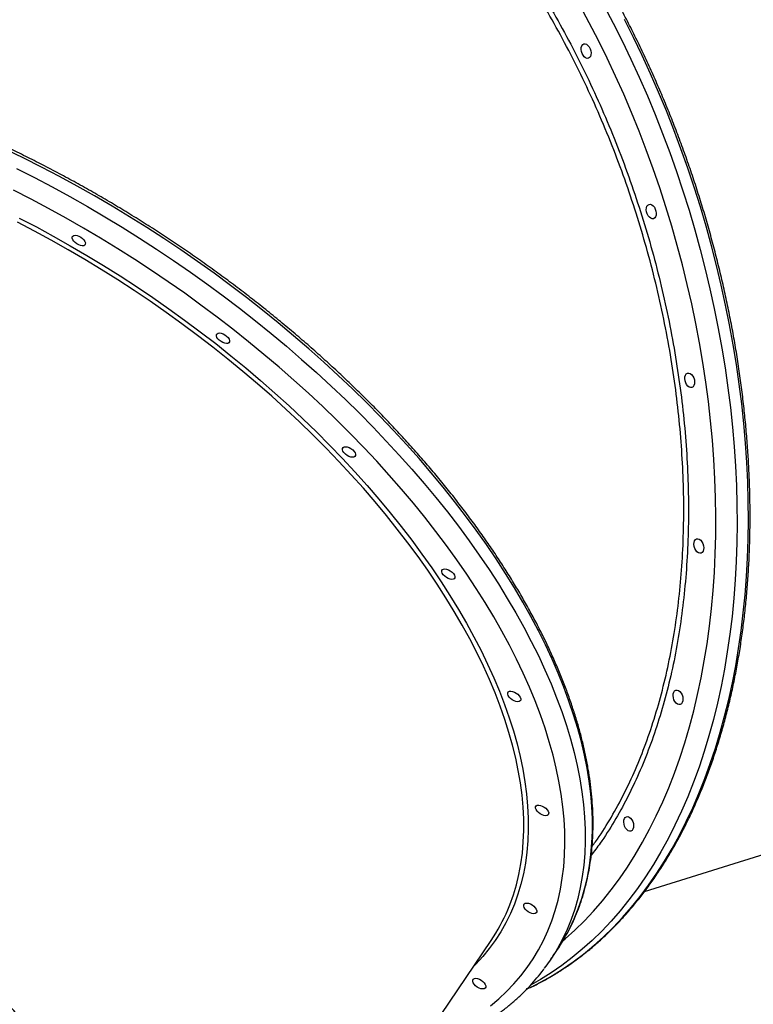
# Model space of a CAD drawing. Units: millimetres. Extents: x 3274 to 17746, y 13893 to 24979.
# Drawn here: x 11677 to 12117, y 21042 to 21633 of the extents above; entities that cross this region are included whole.
import ezdxf

# ---------------------------------------------------------------- set-up
doc = ezdxf.new("R2010")
doc.units = ezdxf.units.MM
doc.header["$LTSCALE"] = 100

msp = doc.modelspace()

# ---------------------------------------------------------------- linework, layer by layer
at = {"color": 7, "linetype": 'Continuous', "lineweight": 25}
for p, q in [((12052.13, 21109.94), (12302.49, 21188.67)), ((11787.17, 20825.31), (11960.27, 21080.7)), ((11995.33, 21068.27), (11999.64, 21074.62))]:
    msp.add_line(p, q, dxfattribs=at)
at = {"color": 8, "linetype": 'Continuous', "lineweight": 25, "flags": 128}
for points in [[(12027.85, 21641.5), (12033.41, 21630.97), (12038.79, 21620.28), (12044, 21609.45), (12049.03, 21598.48), (12053.88, 21587.38), (12058.53, 21576.17), (12063, 21564.85), (12067.27, 21553.43), (12071.35, 21541.93), (12075.22, 21530.34), (12078.89, 21518.68), (12082.34, 21506.96), (12085.59, 21495.2), (12088.62, 21483.39), (12091.44, 21471.55), (12094.04, 21459.69), (12096.41, 21447.82), (12098.57, 21435.94), (12100.49, 21424.08), (12102.2, 21412.23), (12103.67, 21400.41), (12104.92, 21388.63), (12105.93, 21376.9), (12106.72, 21365.23), (12107.27, 21353.62), (12107.59, 21342.09), (12107.68, 21330.65), (12107.54, 21319.3), (12107.17, 21308.06), (12106.56, 21296.93), (12105.72, 21285.92), (12104.65, 21275.05), (12103.35, 21264.33), (12101.83, 21253.75), (12100.07, 21243.33), (12098.09, 21233.08), (12095.89, 21223.01), (12093.46, 21213.12), (12090.81, 21203.43), (12087.95, 21193.94), (12084.86, 21184.66), (12081.57, 21175.59), (12078.06, 21166.75), (12074.35, 21158.15), (12070.43, 21149.78), (12066.31, 21141.66), (12061.99, 21133.79), (12057.48, 21126.18), (12052.78, 21118.83), (12047.89, 21111.76), (12042.82, 21104.97), (12037.57, 21098.46), (12032.15, 21092.24), (12026.55, 21086.31), (12020.8, 21080.68), (12014.88, 21075.35), (12008.8, 21070.34), (12002.58, 21065.63), (11996.21, 21061.24), (11989.7, 21057.17), (11984.28, 21054.09)], [(12003.28, 21080.36), (12004.64, 21081.52), (12010.47, 21086.81), (12016.14, 21092.4), (12021.65, 21098.28), (12026.99, 21104.46), (12032.15, 21110.93), (12037.14, 21117.68), (12041.94, 21124.7), (12046.56, 21132), (12050.98, 21139.56), (12055.21, 21147.37), (12059.25, 21155.44), (12063.08, 21163.75), (12066.71, 21172.3), (12070.13, 21181.08), (12073.34, 21190.08), (12076.33, 21199.3), (12079.11, 21208.72), (12081.67, 21218.35), (12084.02, 21228.16), (12086.14, 21238.16), (12088.03, 21248.33), (12089.7, 21258.66), (12091.14, 21269.15), (12092.36, 21279.8), (12093.34, 21290.58), (12094.1, 21301.49), (12094.62, 21312.52), (12094.92, 21323.66), (12094.98, 21334.9), (12094.81, 21346.24), (12094.41, 21357.66), (12093.77, 21369.15), (12092.91, 21380.71), (12091.82, 21392.31), (12090.49, 21403.97), (12088.94, 21415.65), (12087.17, 21427.36), (12085.17, 21439.09), (12082.94, 21450.82), (12080.5, 21462.54), (12077.83, 21474.25), (12074.95, 21485.93), (12071.85, 21497.58), (12068.54, 21509.18), (12065.03, 21520.73), (12061.3, 21532.21), (12057.38, 21543.62), (12053.25, 21554.94), (12048.93, 21566.17), (12044.41, 21577.3), (12039.7, 21588.31), (12034.82, 21599.2), (12029.75, 21609.96), (12024.5, 21620.58), (12019.08, 21631.05), (12013.49, 21641.36)], [(11983.81, 21052.5), (11989.83, 21055.56), (11996.47, 21059.3), (12002.98, 21063.37), (12009.35, 21067.76), (12015.57, 21072.46), (12021.64, 21077.48), (12027.56, 21082.81), (12033.32, 21088.44), (12038.91, 21094.36), (12044.34, 21100.58), (12049.59, 21107.1), (12054.66, 21113.89), (12059.55, 21120.96), (12064.25, 21128.3), (12068.76, 21135.91), (12073.08, 21143.78), (12077.2, 21151.91), (12081.11, 21160.27), (12084.83, 21168.88), (12088.33, 21177.72), (12091.63, 21186.79), (12094.71, 21196.07), (12097.58, 21205.56), (12100.22, 21215.25), (12102.65, 21225.14), (12104.86, 21235.21), (12106.84, 21245.46), (12108.59, 21255.88), (12110.12, 21266.45), (12111.42, 21277.18), (12112.49, 21288.05), (12113.32, 21299.06), (12113.93, 21310.18), (12114.31, 21321.43), (12114.45, 21332.77), (12114.36, 21344.22), (12114.04, 21355.75), (12113.48, 21367.36), (12112.7, 21379.03), (12111.68, 21390.76), (12110.44, 21402.54), (12108.96, 21414.36), (12107.26, 21426.21), (12105.33, 21438.07), (12103.18, 21449.94), (12100.8, 21461.82), (12098.2, 21473.68), (12095.39, 21485.52), (12092.35, 21497.32), (12089.11, 21509.09), (12085.65, 21520.81), (12081.98, 21532.47), (12078.11, 21544.05), (12074.04, 21555.56), (12069.77, 21566.98), (12065.3, 21578.3), (12060.64, 21589.51), (12055.8, 21600.61), (12050.77, 21611.58), (12045.56, 21622.41), (12040.17, 21633.1)], [(12007.66, 21088.43), (12010.05, 21093.58), (12012.48, 21099.59), (12014.61, 21105.78), (12016.43, 21112.15), (12017.95, 21118.67), (12019.16, 21125.36), (12020.06, 21132.21), (12020.65, 21139.2), (12020.94, 21146.34), (12020.91, 21153.62), (12020.58, 21161.03), (12019.94, 21168.56), (12018.98, 21176.22), (12017.73, 21183.98), (12016.16, 21191.86), (12014.29, 21199.83), (12012.11, 21207.9), (12009.64, 21216.06), (12006.86, 21224.29), (12003.79, 21232.6), (12000.42, 21240.97), (11996.76, 21249.41), (11992.81, 21257.9), (11988.57, 21266.43), (11984.06, 21275), (11979.26, 21283.6), (11974.19, 21292.22), (11968.85, 21300.87), (11963.24, 21309.52), (11957.37, 21318.17), (11951.24, 21326.82), (11944.87, 21335.46), (11938.24, 21344.08), (11931.38, 21352.67), (11924.28, 21361.23), (11916.95, 21369.75), (11909.4, 21378.22), (11901.64, 21386.64), (11893.66, 21394.99), (11885.48, 21403.28), (11877.1, 21411.49), (11868.54, 21419.62), (11859.79, 21427.66), (11850.86, 21435.6), (11841.77, 21443.45), (11832.52, 21451.18), (11823.11, 21458.8), (11813.56, 21466.29), (11803.87, 21473.66), (11794.06, 21480.9), (11784.12, 21487.99), (11774.07, 21494.94), (11763.91, 21501.74), (11753.66, 21508.38), (11743.33, 21514.86), (11732.91, 21521.17), (11722.43, 21527.3), (11711.88, 21533.26), (11701.28, 21539.04), (11690.64, 21544.62), (11679.96, 21550.02), (11669.25, 21555.21)], [(11675.65, 21543.66), (11686.33, 21538.27), (11696.97, 21532.68), (11707.57, 21526.91), (11718.12, 21520.95), (11728.6, 21514.81), (11739.02, 21508.5), (11749.36, 21502.03), (11759.61, 21495.39), (11769.76, 21488.59), (11779.81, 21481.64), (11789.75, 21474.54), (11799.57, 21467.31), (11809.25, 21459.94), (11818.8, 21452.44), (11828.21, 21444.82), (11837.46, 21437.09), (11846.56, 21429.25), (11855.48, 21421.31), (11864.23, 21413.27), (11872.8, 21405.14), (11881.17, 21396.93), (11889.35, 21388.64), (11897.33, 21380.28), (11905.1, 21371.87), (11912.65, 21363.4), (11919.97, 21354.88), (11927.07, 21346.32), (11933.94, 21337.73), (11940.56, 21329.11), (11946.94, 21320.47), (11953.06, 21311.82), (11958.93, 21303.16), (11964.54, 21294.51), (11969.88, 21285.87), (11974.95, 21277.25), (11979.75, 21268.64), (11984.27, 21260.07), (11988.5, 21251.54), (11992.45, 21243.06), (11996.11, 21234.62), (11999.48, 21226.25), (12002.56, 21217.94), (12005.33, 21209.7), (12007.81, 21201.55), (12009.98, 21193.48), (12011.85, 21185.51), (12013.42, 21177.63), (12014.68, 21169.86), (12015.63, 21162.21), (12016.27, 21154.67), (12016.61, 21147.27), (12016.63, 21139.99), (12016.35, 21132.85), (12015.75, 21125.85), (12014.85, 21119.01), (12013.64, 21112.32), (12012.12, 21105.79), (12010.3, 21099.43), (12008.18, 21093.24), (12005.75, 21087.22), (12003.02, 21081.39), (11999.99, 21075.75), (11998.16, 21072.66)], [(11959.85, 21041.39), (11964.79, 21045.57), (11969.46, 21049.97), (11973.86, 21054.57), (11977.97, 21059.39), (11981.79, 21064.41), (11985.32, 21069.63), (11988.57, 21075.04), (11991.51, 21080.64), (11994.16, 21086.43), (11996.51, 21092.4), (11998.56, 21098.55), (12000.31, 21104.86), (12001.75, 21111.34), (12002.88, 21117.98), (12003.71, 21124.77), (12004.23, 21131.72), (12004.44, 21138.8), (12004.35, 21146.02), (12003.94, 21153.37), (12003.23, 21160.84), (12002.21, 21168.43), (12000.88, 21176.14), (11999.25, 21183.94), (11997.32, 21191.85), (11995.08, 21199.84), (11992.54, 21207.93), (11989.7, 21216.08), (11986.57, 21224.31), (11983.14, 21232.61), (11979.43, 21240.96), (11975.43, 21249.36), (11971.14, 21257.8), (11966.57, 21266.28), (11961.73, 21274.79), (11956.61, 21283.31), (11951.23, 21291.86), (11945.58, 21300.4), (11939.68, 21308.95), (11933.52, 21317.49), (11927.11, 21326.02), (11920.46, 21334.52), (11913.58, 21342.99), (11906.46, 21351.43), (11899.11, 21359.83), (11891.55, 21368.17), (11883.78, 21376.45), (11875.79, 21384.67), (11867.61, 21392.82), (11859.24, 21400.89), (11850.68, 21408.88), (11841.94, 21416.77), (11833.03, 21424.56), (11823.96, 21432.25), (11814.73, 21439.82), (11805.36, 21447.28), (11795.84, 21454.61), (11786.2, 21461.81), (11776.43, 21468.88), (11766.54, 21475.8), (11756.55, 21482.57), (11746.45, 21489.19), (11736.27, 21495.64), (11726.01, 21501.93), (11715.67, 21508.05), (11705.27, 21514), (11694.82, 21519.76), (11684.32, 21525.34), (11673.78, 21530.72)], [(11677.25, 21514.03), (11687.46, 21508.69), (11697.64, 21503.16), (11707.76, 21497.45), (11717.82, 21491.56), (11727.81, 21485.5), (11737.72, 21479.27), (11747.54, 21472.88), (11757.26, 21466.33), (11766.88, 21459.63), (11776.39, 21452.79), (11785.77, 21445.81), (11795.02, 21438.69), (11804.13, 21431.45), (11813.09, 21424.1), (11821.89, 21416.63), (11830.53, 21409.05), (11839, 21401.38), (11847.29, 21393.61), (11855.39, 21385.76), (11863.3, 21377.83), (11871, 21369.83), (11878.5, 21361.77), (11885.78, 21353.65), (11892.83, 21345.48), (11899.66, 21337.27), (11906.26, 21329.03), (11912.61, 21320.76), (11918.72, 21312.47), (11924.58, 21304.17), (11930.18, 21295.87), (11935.52, 21287.57), (11940.59, 21279.28), (11945.38, 21271.01), (11949.91, 21262.77), (11954.15, 21254.56), (11958.11, 21246.39), (11961.78, 21238.27), (11965.16, 21230.2), (11968.25, 21222.2), (11971.04, 21214.26), (11973.53, 21206.41), (11975.72, 21198.64), (11977.6, 21190.96), (11979.19, 21183.38), (11980.46, 21175.9), (11981.43, 21168.54), (11982.09, 21161.29), (11982.43, 21154.17), (11982.47, 21147.18), (11982.21, 21140.33), (11981.63, 21133.62), (11980.74, 21127.07), (11979.54, 21120.67), (11978.04, 21114.43), (11976.23, 21108.36), (11974.12, 21102.46), (11971.71, 21096.74), (11969, 21091.2), (11965.99, 21085.86), (11962.68, 21080.7), (11959.09, 21075.75), (11955.2, 21070.99), (11951.03, 21066.45), (11949.67, 21065.06)], [(11970.22, 21099.02), (11971.45, 21102.06), (11973.55, 21107.93), (11975.35, 21113.97), (11976.85, 21120.17), (11978.04, 21126.54), (11978.92, 21133.06), (11979.49, 21139.74), (11979.76, 21146.55), (11979.72, 21153.51), (11979.37, 21160.59), (11978.72, 21167.8), (11977.76, 21175.12), (11976.49, 21182.56), (11974.92, 21190.1), (11973.04, 21197.74), (11970.86, 21205.48), (11968.38, 21213.29), (11965.61, 21221.18), (11962.54, 21229.14), (11959.17, 21237.17), (11955.52, 21245.25), (11951.58, 21253.38), (11947.36, 21261.55), (11942.86, 21269.75), (11938.09, 21277.98), (11933.04, 21286.22), (11927.73, 21294.48), (11922.16, 21302.74), (11916.34, 21311), (11910.26, 21319.24), (11903.94, 21327.47), (11897.38, 21335.67), (11890.58, 21343.83), (11883.56, 21351.96), (11876.32, 21360.04), (11868.86, 21368.06), (11861.19, 21376.02), (11853.33, 21383.91), (11845.27, 21391.72), (11837.02, 21399.44), (11828.6, 21407.08), (11820, 21414.62), (11811.24, 21422.05), (11802.33, 21429.37), (11793.27, 21436.57), (11784.06, 21443.65), (11774.73, 21450.59), (11765.28, 21457.4), (11755.71, 21464.07), (11746.03, 21470.58), (11736.26, 21476.94), (11726.4, 21483.14), (11716.46, 21489.17), (11706.45, 21495.03), (11696.38, 21500.71), (11686.26, 21506.21), (11676.1, 21511.52)]]:
    msp.add_lwpolyline(points, dxfattribs=at)
at = {"color": 7, "linetype": 'Continuous', "lineweight": 25, "flags": 128}
for points in [[(12015.8, 21618.49), (12016.6, 21618.55), (12017.45, 21618.26), (12018.27, 21617.64), (12019, 21616.74), (12019.58, 21615.63), (12019.96, 21614.41), (12020.12, 21613.17), (12020.04, 21612.02), (12019.72, 21611.04), (12019.19, 21610.31), (12018.5, 21609.91), (12017.71, 21609.85), (12016.86, 21610.14), (12016.04, 21610.76), (12015.31, 21611.66), (12014.73, 21612.77), (12014.35, 21613.99), (12014.19, 21615.23), (12014.27, 21616.38), (12014.59, 21617.36), (12015.11, 21618.08), (12015.8, 21618.49)], [(12054.87, 21522.25), (12055.67, 21522.31), (12056.51, 21522.02), (12057.33, 21521.4), (12058.06, 21520.5), (12058.64, 21519.39), (12059.03, 21518.17), (12059.18, 21516.93), (12059.1, 21515.77), (12058.78, 21514.8), (12058.26, 21514.07), (12057.57, 21513.66), (12056.77, 21513.6), (12055.92, 21513.9), (12055.1, 21514.52), (12054.37, 21515.42), (12053.79, 21516.52), (12053.41, 21517.75), (12053.25, 21518.98), (12053.34, 21520.14), (12053.65, 21521.12), (12054.18, 21521.84), (12054.87, 21522.25)], [(11715.88, 21497.45), (11715.01, 21497.34), (11713.98, 21497.49), (11712.87, 21497.88), (11711.76, 21498.49), (11710.74, 21499.27), (11709.91, 21500.14), (11709.32, 21501.05), (11709.02, 21501.91), (11709.04, 21502.67), (11709.38, 21503.25), (11710, 21503.6), (11710.87, 21503.71), (11711.9, 21503.56), (11713.01, 21503.17), (11714.12, 21502.56), (11715.14, 21501.79), (11715.97, 21500.91), (11716.56, 21500.01), (11716.86, 21499.14), (11716.84, 21498.39), (11716.5, 21497.81), (11715.88, 21497.45)], [(11802.32, 21438.87), (11801.46, 21438.76), (11800.43, 21438.91), (11799.31, 21439.31), (11798.2, 21439.91), (11797.18, 21440.69), (11796.35, 21441.56), (11795.76, 21442.47), (11795.46, 21443.34), (11795.48, 21444.09), (11795.82, 21444.67), (11796.45, 21445.03), (11797.31, 21445.13), (11798.34, 21444.99), (11799.46, 21444.59), (11800.57, 21443.98), (11801.58, 21443.21), (11802.42, 21442.33), (11803.01, 21441.43), (11803.3, 21440.56), (11803.28, 21439.81), (11802.95, 21439.23), (11802.32, 21438.87)], [(12077.92, 21420.97), (12078.72, 21421.03), (12079.56, 21420.74), (12080.38, 21420.12), (12081.11, 21419.22), (12081.69, 21418.11), (12082.08, 21416.89), (12082.24, 21415.65), (12082.15, 21414.5), (12081.84, 21413.52), (12081.31, 21412.8), (12080.62, 21412.39), (12079.82, 21412.33), (12078.98, 21412.62), (12078.16, 21413.24), (12077.43, 21414.14), (12076.85, 21415.25), (12076.46, 21416.47), (12076.31, 21417.71), (12076.39, 21418.86), (12076.71, 21419.84), (12077.23, 21420.57), (12077.92, 21420.97)], [(11877.9, 21370.61), (11877.04, 21370.5), (11876.01, 21370.65), (11874.89, 21371.04), (11873.78, 21371.65), (11872.77, 21372.42), (11871.93, 21373.3), (11871.34, 21374.2), (11871.05, 21375.07), (11871.07, 21375.82), (11871.4, 21376.4), (11872.03, 21376.76), (11872.89, 21376.87), (11873.92, 21376.72), (11875.04, 21376.33), (11876.15, 21375.72), (11877.16, 21374.94), (11878, 21374.07), (11878.59, 21373.16), (11878.89, 21372.3), (11878.87, 21371.54), (11878.53, 21370.96), (11877.9, 21370.61)], [(12083.39, 21321.56), (12084.19, 21321.62), (12085.04, 21321.33), (12085.86, 21320.71), (12086.59, 21319.81), (12087.17, 21318.71), (12087.55, 21317.48), (12087.71, 21316.24), (12087.63, 21315.09), (12087.31, 21314.11), (12086.78, 21313.39), (12086.09, 21312.98), (12085.29, 21312.92), (12084.45, 21313.21), (12083.63, 21313.83), (12082.9, 21314.73), (12082.32, 21315.84), (12081.94, 21317.06), (12081.78, 21318.3), (12081.86, 21319.45), (12082.18, 21320.43), (12082.7, 21321.16), (12083.39, 21321.56)], [(11937.48, 21297.31), (11936.61, 21297.2), (11935.58, 21297.34), (11934.47, 21297.74), (11933.36, 21298.35), (11932.34, 21299.12), (11931.51, 21300), (11930.92, 21300.9), (11930.62, 21301.77), (11930.64, 21302.52), (11930.98, 21303.1), (11931.6, 21303.46), (11932.47, 21303.57), (11933.5, 21303.42), (11934.61, 21303.03), (11935.72, 21302.42), (11936.74, 21301.64), (11937.57, 21300.77), (11938.16, 21299.86), (11938.46, 21299), (11938.44, 21298.24), (11938.1, 21297.66), (11937.48, 21297.31)], [(11976.98, 21223.97), (11976.12, 21223.86), (11975.09, 21224), (11973.97, 21224.4), (11972.86, 21225.01), (11971.85, 21225.78), (11971.01, 21226.66), (11970.42, 21227.56), (11970.12, 21228.43), (11970.15, 21229.18), (11970.48, 21229.76), (11971.11, 21230.12), (11971.97, 21230.23), (11973, 21230.08), (11974.12, 21229.69), (11975.23, 21229.08), (11976.24, 21228.3), (11977.08, 21227.43), (11977.67, 21226.52), (11977.97, 21225.66), (11977.95, 21224.9), (11977.61, 21224.32), (11976.98, 21223.97)], [(12070.91, 21230.8), (12071.71, 21230.86), (12072.56, 21230.56), (12073.38, 21229.94), (12074.11, 21229.04), (12074.69, 21227.94), (12075.07, 21226.72), (12075.23, 21225.48), (12075.14, 21224.32), (12074.83, 21223.34), (12074.3, 21222.62), (12073.61, 21222.21), (12072.81, 21222.15), (12071.97, 21222.44), (12071.15, 21223.06), (12070.42, 21223.96), (12069.84, 21225.07), (12069.46, 21226.29), (12069.3, 21227.53), (12069.38, 21228.69), (12069.7, 21229.67), (12070.22, 21230.39), (12070.91, 21230.8)], [(11993.73, 21155.58), (11992.86, 21155.47), (11991.83, 21155.62), (11990.71, 21156.02), (11989.6, 21156.63), (11988.59, 21157.4), (11987.75, 21158.28), (11987.16, 21159.18), (11986.87, 21160.05), (11986.89, 21160.8), (11987.23, 21161.38), (11987.85, 21161.74), (11988.71, 21161.85), (11989.75, 21161.7), (11990.86, 21161.3), (11991.97, 21160.7), (11992.99, 21159.92), (11993.82, 21159.05), (11994.41, 21158.14), (11994.71, 21157.27), (11994.69, 21156.52), (11994.35, 21155.94), (11993.73, 21155.58)], [(12041.33, 21154.86), (12042.13, 21154.92), (12042.97, 21154.62), (12043.79, 21154), (12044.52, 21153.1), (12045.1, 21152), (12045.49, 21150.78), (12045.64, 21149.54), (12045.56, 21148.38), (12045.24, 21147.4), (12044.72, 21146.68), (12044.03, 21146.27), (12043.23, 21146.21), (12042.39, 21146.5), (12041.57, 21147.12), (12040.84, 21148.02), (12040.26, 21149.13), (12039.87, 21150.35), (12039.71, 21151.59), (12039.8, 21152.75), (12040.11, 21153.73), (12040.64, 21154.45), (12041.33, 21154.86)], [(11986.57, 21096.82), (11985.7, 21096.71), (11984.67, 21096.86), (11983.56, 21097.26), (11982.45, 21097.86), (11981.43, 21098.64), (11980.6, 21099.51), (11980, 21100.42), (11979.71, 21101.28), (11979.73, 21102.04), (11980.07, 21102.62), (11980.69, 21102.98), (11981.56, 21103.08), (11982.59, 21102.94), (11983.7, 21102.54), (11984.81, 21101.93), (11985.83, 21101.16), (11986.66, 21100.28), (11987.25, 21099.38), (11987.55, 21098.51), (11987.53, 21097.76), (11987.19, 21097.18), (11986.57, 21096.82)], [(11955.99, 21051.68), (11955.13, 21051.57), (11954.1, 21051.72), (11952.98, 21052.12), (11951.87, 21052.72), (11950.86, 21053.5), (11950.02, 21054.37), (11949.43, 21055.28), (11949.13, 21056.15), (11949.16, 21056.9), (11949.49, 21057.48), (11950.12, 21057.84), (11950.98, 21057.95), (11952.01, 21057.8), (11953.13, 21057.4), (11954.24, 21056.79), (11955.25, 21056.02), (11956.09, 21055.14), (11956.68, 21054.24), (11956.98, 21053.37), (11956.96, 21052.62), (11956.62, 21052.04), (11955.99, 21051.68)], [(11981.63, 21051.47), (11983.06, 21052.14), (11983.81, 21052.5)]]:
    msp.add_lwpolyline(points, dxfattribs=at)
at = {"color": 7, "linetype": 'Continuous', "lineweight": 25}
for centre, radius, start, end in [((11871.48, 21140.8), 107.21, 325.90796, 337.06551), ((11903.29, 21139.89), 116.37, 325.88405, 333.75284), ((11899.6, 21133.15), 115.64, 323.26135, 328.46256)]:
    msp.add_arc(centre, radius, start, end, dxfattribs=at)
for points, knots in [([(12084.2, 21971.21), (12085.94, 21971.5), (12090.04, 21972.18), (12096.57, 21972.9), (12103.77, 21973.42), (12111.04, 21973.62), (12118.36, 21973.52), (12125.74, 21973.11), (12133.16, 21972.39), (12140.63, 21971.37), (12148.13, 21970.04), (12155.66, 21968.42), (12163.22, 21966.49), (12170.8, 21964.25), (12178.4, 21961.73), (12186, 21958.9), (12193.6, 21955.78), (12201.21, 21952.36), (12208.81, 21948.66), (12216.39, 21944.67), (12223.96, 21940.39), (12231.5, 21935.84), (12239.01, 21931), (12246.49, 21925.89), (12253.93, 21920.51), (12261.32, 21914.87), (12268.65, 21908.96), (12275.94, 21902.79), (12283.16, 21896.36), (12290.31, 21889.69), (12297.38, 21882.77), (12304.38, 21875.62), (12311.3, 21868.23), (12318.13, 21860.61), (12324.86, 21852.76), (12331.49, 21844.7), (12338.02, 21836.43), (12344.44, 21827.96), (12350.75, 21819.28), (12356.94, 21810.41), (12363, 21801.36), (12368.94, 21792.12), (12374.74, 21782.72), (12380.41, 21773.15), (12385.94, 21763.41), (12391.32, 21753.53), (12396.55, 21743.51), (12401.63, 21733.35), (12406.55, 21723.06), (12411.32, 21712.64), (12415.92, 21702.12), (12420.35, 21691.49), (12424.61, 21680.76), (12428.69, 21669.94), (12432.6, 21659.04), (12436.33, 21648.07), (12439.88, 21637.03), (12443.24, 21625.93), (12446.41, 21614.79), (12449.4, 21603.6), (12452.19, 21592.39), (12454.78, 21581.14), (12457.18, 21569.89), (12459.38, 21558.62), (12461.39, 21547.36), (12463.19, 21536.11), (12464.78, 21524.87), (12466.18, 21513.67), (12467.37, 21502.49), (12468.35, 21491.36), (12469.13, 21480.28), (12469.7, 21469.26), (12470.06, 21458.31), (12470.22, 21447.44), (12470.17, 21436.65), (12469.91, 21425.95), (12469.44, 21415.35), (12468.77, 21404.86), (12467.89, 21394.48), (12466.8, 21384.23), (12465.51, 21374.11), (12464.02, 21364.13), (12462.32, 21354.3), (12460.42, 21344.61), (12458.33, 21335.09), (12456.03, 21325.74), (12453.54, 21316.56), (12450.86, 21307.56), (12447.98, 21298.75), (12444.91, 21290.14), (12441.66, 21281.72), (12438.22, 21273.52), (12434.6, 21265.52), (12430.8, 21257.74), (12426.82, 21250.19), (12422.66, 21242.87), (12418.34, 21235.78), (12413.85, 21228.94), (12409.19, 21222.34), (12404.38, 21215.98), (12399.4, 21209.89), (12394.28, 21204.05), (12389, 21198.47), (12383.57, 21193.16), (12378, 21188.13), (12372.3, 21183.36), (12366.46, 21178.88), (12360.48, 21174.68), (12354.39, 21170.76), (12348.16, 21167.15), (12343.49, 21164.62), (12340.86, 21163.39), (12340.39, 21163.17)], [0, 0, 0, 0, 0.006868, 0.016091, 0.025311, 0.034528, 0.043741, 0.052951, 0.062157, 0.071359, 0.080558, 0.089752, 0.098943, 0.10813, 0.117315, 0.126496, 0.135676, 0.144852, 0.154027, 0.1632, 0.172372, 0.181542, 0.190712, 0.19988, 0.209049, 0.218216, 0.227384, 0.236551, 0.245718, 0.254885, 0.264052, 0.273219, 0.282387, 0.291555, 0.300723, 0.309891, 0.319059, 0.328228, 0.337397, 0.346567, 0.355737, 0.364907, 0.374077, 0.383248, 0.392419, 0.401591, 0.410762, 0.419934, 0.429106, 0.438278, 0.44745, 0.456623, 0.465795, 0.474968, 0.484141, 0.493314, 0.502486, 0.511659, 0.520832, 0.530005, 0.539178, 0.54835, 0.557523, 0.566695, 0.575867, 0.585039, 0.594211, 0.603383, 0.612554, 0.621725, 0.630896, 0.640066, 0.649236, 0.658406, 0.667576, 0.676745, 0.685913, 0.695082, 0.70425, 0.713417, 0.722585, 0.731752, 0.740918, 0.750085, 0.759251, 0.768417, 0.777583, 0.786749, 0.795915, 0.805081, 0.814247, 0.823414, 0.832582, 0.84175, 0.850919, 0.86009, 0.869262, 0.878436, 0.887612, 0.89679, 0.905971, 0.915154, 0.924341, 0.933532, 0.942726, 0.951924, 0.961126, 0.970332, 0.979542, 0.988755, 0.997972, 1, 1, 1, 1]), ([(11984.05, 21052.62), (11984.55, 21052.85), (11987.22, 21054.09), (11991.96, 21056.64), (11998.27, 21060.26), (12004.44, 21064.19), (12010.49, 21068.41), (12016.41, 21072.91), (12022.19, 21077.69), (12027.84, 21082.75), (12033.34, 21088.08), (12038.69, 21093.68), (12043.89, 21099.55), (12048.93, 21105.67), (12053.81, 21112.06), (12058.53, 21118.69), (12063.09, 21125.57), (12067.47, 21132.7), (12071.68, 21140.05), (12075.71, 21147.64), (12079.56, 21155.46), (12083.22, 21163.49), (12086.71, 21171.73), (12090, 21180.18), (12093.1, 21188.83), (12096.01, 21197.68), (12098.72, 21206.71), (12101.23, 21215.92), (12103.55, 21225.3), (12105.66, 21234.85), (12107.57, 21244.56), (12109.28, 21254.42), (12110.79, 21264.42), (12112.08, 21274.56), (12113.17, 21284.83), (12114.05, 21295.22), (12114.73, 21305.72), (12115.19, 21316.33), (12115.45, 21327.04), (12115.5, 21337.84), (12115.34, 21348.71), (12114.97, 21359.67), (12114.39, 21370.69), (12113.6, 21381.76), (12112.6, 21392.89), (12111.4, 21404.05), (12110, 21415.25), (12108.38, 21426.48), (12106.57, 21437.71), (12104.55, 21448.96), (12102.33, 21460.21), (12099.91, 21471.45), (12097.3, 21482.67), (12094.49, 21493.86), (12091.49, 21505.02), (12088.29, 21516.14), (12084.91, 21527.21), (12081.34, 21538.22), (12077.59, 21549.16), (12073.66, 21560.03), (12069.55, 21570.82), (12065.26, 21581.51), (12060.81, 21592.1), (12056.18, 21602.59), (12051.39, 21612.96), (12046.44, 21623.22), (12041.33, 21633.34), (12036.07, 21643.32), (12030.66, 21653.16), (12025.1, 21662.84), (12019.41, 21672.37), (12013.57, 21681.73), (12007.6, 21690.92), (12001.5, 21699.92), (11995.28, 21708.74), (11988.93, 21717.37), (11982.48, 21725.8), (11975.91, 21734.01), (11969.23, 21742.02), (11962.46, 21749.81), (11955.59, 21757.37), (11948.62, 21764.71), (11941.58, 21771.8), (11934.45, 21778.66), (11927.25, 21785.27), (11919.97, 21791.63), (11912.64, 21797.74), (11905.24, 21803.58), (11897.79, 21809.16), (11890.29, 21814.47), (11882.75, 21819.51), (11875.18, 21824.26), (11867.57, 21828.74), (11859.94, 21832.94), (11852.28, 21836.84), (11844.62, 21840.46), (11836.94, 21843.78), (11829.26, 21846.81), (11821.59, 21849.53), (11813.93, 21851.96), (11806.28, 21854.09), (11798.65, 21855.91), (11791.05, 21857.42), (11783.48, 21858.64), (11775.96, 21859.54), (11768.47, 21860.13), (11761.04, 21860.42), (11753.66, 21860.4), (11746.35, 21860.08), (11739.1, 21859.42), (11733.88, 21858.8), (11731.11, 21858.3), (11730.69, 21858.23)], [0, 0, 0, 0, 0.00209, 0.01127, 0.020451, 0.029636, 0.038823, 0.048013, 0.057207, 0.066405, 0.075606, 0.084812, 0.09402, 0.103233, 0.112448, 0.121667, 0.130888, 0.140112, 0.149338, 0.158566, 0.167796, 0.177027, 0.186259, 0.195492, 0.204726, 0.213961, 0.223196, 0.232431, 0.241667, 0.250902, 0.260137, 0.269373, 0.278608, 0.287843, 0.297077, 0.306312, 0.315546, 0.324779, 0.334013, 0.343246, 0.352479, 0.361711, 0.370943, 0.380175, 0.389407, 0.398638, 0.407869, 0.4171, 0.42633, 0.435561, 0.444791, 0.454021, 0.463251, 0.472481, 0.481711, 0.490941, 0.500171, 0.5094, 0.51863, 0.52786, 0.53709, 0.54632, 0.55555, 0.56478, 0.57401, 0.583241, 0.592472, 0.601703, 0.610934, 0.620165, 0.629397, 0.638629, 0.647862, 0.657095, 0.666328, 0.675561, 0.684795, 0.694029, 0.703264, 0.712499, 0.721734, 0.73097, 0.740205, 0.749442, 0.758678, 0.767915, 0.777151, 0.786388, 0.795624, 0.804861, 0.814097, 0.823332, 0.832567, 0.8418, 0.851033, 0.860264, 0.869493, 0.878721, 0.887946, 0.897169, 0.906389, 0.915606, 0.92482, 0.93403, 0.943236, 0.952439, 0.961637, 0.970832, 0.980024, 0.989212, 0.998396, 1, 1, 1, 1]), ([(11701.48, 21813.04), (11698.7, 21812.12), (11691.18, 21809.63), (11679.02, 21805.28), (11665.01, 21799.98), (11651.11, 21794.36), (11637.33, 21788.46), (11623.68, 21782.27), (11610.14, 21775.79), (11596.75, 21769.02), (11583.48, 21761.97), (11570.36, 21754.64), (11557.38, 21747.02), (11544.55, 21739.13), (11531.87, 21730.97), (11519.35, 21722.53), (11506.99, 21713.82), (11494.8, 21704.85), (11482.77, 21695.61), (11470.92, 21686.11), (11459.25, 21676.35), (11447.76, 21666.33), (11436.46, 21656.07), (11425.35, 21645.55), (11414.42, 21634.78), (11403.71, 21623.77), (11395.13, 21614.65), (11390.2, 21609.13), (11388.69, 21607.44)], [0, 0, 0, 0, 0.023226, 0.062897, 0.102567, 0.14224, 0.18192, 0.221609, 0.261311, 0.301031, 0.340772, 0.380538, 0.420331, 0.460155, 0.500014, 0.539912, 0.57985, 0.619833, 0.659864, 0.699945, 0.74008, 0.780271, 0.820522, 0.860833, 0.901209, 0.94165, 0.98216, 1, 1, 1, 1]), ([(12007.78, 21088.7), (12008.18, 21089.5), (12009.51, 21092.13), (12011.48, 21096.75), (12013.68, 21102.57), (12015.6, 21108.55), (12017.25, 21114.68), (12018.63, 21120.96), (12019.72, 21127.38), (12020.54, 21133.94), (12021.09, 21140.64), (12021.35, 21147.47), (12021.33, 21154.42), (12021.04, 21161.49), (12020.46, 21168.67), (12019.61, 21175.96), (12018.47, 21183.35), (12017.07, 21190.84), (12015.38, 21198.41), (12013.42, 21206.07), (12011.18, 21213.81), (12008.68, 21221.63), (12005.9, 21229.5), (12002.86, 21237.44), (11999.55, 21245.44), (11995.98, 21253.48), (11992.16, 21261.57), (11988.07, 21269.69), (11983.73, 21277.84), (11979.15, 21286.02), (11974.31, 21294.22), (11969.24, 21302.42), (11963.92, 21310.64), (11958.37, 21318.86), (11952.59, 21327.07), (11946.58, 21335.26), (11940.36, 21343.45), (11933.91, 21351.6), (11927.26, 21359.73), (11920.39, 21367.82), (11913.33, 21375.88), (11906.06, 21383.88), (11898.61, 21391.83), (11890.97, 21399.72), (11883.15, 21407.55), (11875.16, 21415.3), (11867, 21422.98), (11858.68, 21430.58), (11850.2, 21438.09), (11841.57, 21445.5), (11832.79, 21452.82), (11823.89, 21460.03), (11814.85, 21467.13), (11805.69, 21474.12), (11796.41, 21480.99), (11787.02, 21487.73), (11777.53, 21494.35), (11767.94, 21500.83), (11758.26, 21507.16), (11748.51, 21513.36), (11738.68, 21519.4), (11728.78, 21525.29), (11718.82, 21531.03), (11708.81, 21536.6), (11698.76, 21542), (11688.67, 21547.24), (11678.55, 21552.3), (11668.41, 21557.18), (11658.25, 21561.88), (11648.08, 21566.4), (11637.92, 21570.72), (11627.76, 21574.86), (11617.62, 21578.8), (11607.5, 21582.54), (11597.41, 21586.08), (11587.36, 21589.42), (11577.36, 21592.55), (11567.4, 21595.47), (11557.51, 21598.18), (11547.68, 21600.68), (11537.93, 21602.97), (11528.26, 21605.04), (11518.68, 21606.89), (11509.19, 21608.52), (11499.81, 21609.93), (11490.54, 21611.12), (11481.38, 21612.09), (11472.35, 21612.83), (11463.44, 21613.35), (11454.68, 21613.64), (11446.05, 21613.7), (11437.58, 21613.55), (11429.26, 21613.16), (11421.11, 21612.55), (11413.12, 21611.71), (11405.31, 21610.65), (11397.68, 21609.37), (11390.23, 21607.86), (11382.98, 21606.12), (11377.25, 21604.55), (11373.95, 21603.53), (11372.95, 21603.22)], [0, 0, 0, 0, 0.004434, 0.014565, 0.0247, 0.034842, 0.044991, 0.055147, 0.065312, 0.075485, 0.085666, 0.095855, 0.106052, 0.116254, 0.126463, 0.136677, 0.146895, 0.157117, 0.167342, 0.17757, 0.187799, 0.19803, 0.208261, 0.218493, 0.228726, 0.238958, 0.24919, 0.259422, 0.269653, 0.279883, 0.290113, 0.300342, 0.31057, 0.320798, 0.331025, 0.341251, 0.351476, 0.361701, 0.371924, 0.382147, 0.39237, 0.402592, 0.412813, 0.423034, 0.433254, 0.443474, 0.453693, 0.463912, 0.47413, 0.484349, 0.494566, 0.504784, 0.515002, 0.525219, 0.535436, 0.545653, 0.55587, 0.566087, 0.576304, 0.586521, 0.596738, 0.606956, 0.617173, 0.62739, 0.637608, 0.647826, 0.658045, 0.668263, 0.678482, 0.688702, 0.698922, 0.709142, 0.719363, 0.729584, 0.739806, 0.750029, 0.760253, 0.770477, 0.780702, 0.790927, 0.801154, 0.811381, 0.821609, 0.831838, 0.842068, 0.852299, 0.86253, 0.872762, 0.882995, 0.893228, 0.903462, 0.913696, 0.923931, 0.934165, 0.944398, 0.95463, 0.964862, 0.975091, 0.985317, 0.995541, 1, 1, 1, 1]), ([(11774.4, 20744.27), (11774.86, 20745.18), (11776.25, 20747.9), (11778.27, 20752.63), (11780.48, 20758.44), (11782.4, 20764.42), (11784.06, 20770.55), (11785.43, 20776.83), (11786.54, 20783.25), (11787.36, 20789.81), (11787.91, 20796.5), (11788.18, 20803.33), (11788.17, 20810.28), (11787.87, 20817.34), (11787.3, 20824.52), (11786.45, 20831.81), (11785.33, 20839.2), (11783.92, 20846.68), (11782.24, 20854.26), (11780.29, 20861.92), (11778.06, 20869.66), (11775.56, 20877.47), (11772.78, 20885.35), (11769.75, 20893.28), (11766.45, 20901.28), (11762.88, 20909.32), (11759.06, 20917.4), (11754.98, 20925.53), (11750.64, 20933.68), (11746.06, 20941.86), (11741.23, 20950.05), (11736.16, 20958.26), (11730.85, 20966.48), (11725.3, 20974.69), (11719.53, 20982.9), (11713.52, 20991.1), (11707.3, 20999.28), (11700.86, 21007.44), (11694.21, 21015.57), (11687.35, 21023.66), (11680.29, 21031.71), (11673.03, 21039.72), (11665.58, 21047.67), (11657.94, 21055.56), (11650.13, 21063.39), (11642.14, 21071.15), (11633.98, 21078.83), (11625.66, 21086.43), (11617.18, 21093.94), (11608.55, 21101.35), (11599.78, 21108.67), (11590.88, 21115.89), (11581.84, 21122.99), (11572.68, 21129.98), (11563.4, 21136.85), (11554.02, 21143.6), (11544.53, 21150.21), (11534.94, 21156.69), (11525.27, 21163.04), (11515.52, 21169.23), (11505.69, 21175.28), (11495.79, 21181.17), (11485.83, 21186.91), (11475.83, 21192.48), (11465.77, 21197.89), (11455.68, 21203.13), (11445.56, 21208.19), (11435.42, 21213.08), (11425.26, 21217.78), (11415.1, 21222.3), (11404.93, 21226.63), (11394.78, 21230.77), (11384.63, 21234.71), (11374.51, 21238.46), (11364.42, 21242), (11354.37, 21245.34), (11344.37, 21248.48), (11334.41, 21251.41), (11324.52, 21254.12), (11314.69, 21256.63), (11304.94, 21258.91), (11295.26, 21260.99), (11285.68, 21262.84), (11276.19, 21264.48), (11266.81, 21265.89), (11257.53, 21267.09), (11248.37, 21268.06), (11239.34, 21268.8), (11230.43, 21269.32), (11221.66, 21269.62), (11213.04, 21269.69), (11204.56, 21269.53), (11196.24, 21269.15), (11188.08, 21268.55), (11180.09, 21267.71), (11172.28, 21266.66), (11164.64, 21265.38), (11157.19, 21263.87), (11149.95, 21262.13), (11144.89, 21260.79), (11142.3, 21259.97), (11142, 21259.87)], [0, 0, 0, 0, 0.005032, 0.015188, 0.025349, 0.035516, 0.04569, 0.055872, 0.066062, 0.076261, 0.086467, 0.096682, 0.106904, 0.117132, 0.127366, 0.137606, 0.14785, 0.158097, 0.168348, 0.178601, 0.188856, 0.199112, 0.20937, 0.219627, 0.229885, 0.240144, 0.250401, 0.260659, 0.270916, 0.281172, 0.291427, 0.301682, 0.311936, 0.32219, 0.332442, 0.342694, 0.352945, 0.363195, 0.373445, 0.383693, 0.393942, 0.404189, 0.414436, 0.424683, 0.434929, 0.445174, 0.455419, 0.465664, 0.475908, 0.486152, 0.496395, 0.506639, 0.516882, 0.527125, 0.537368, 0.547611, 0.557853, 0.568096, 0.578339, 0.588581, 0.598824, 0.609067, 0.61931, 0.629553, 0.639797, 0.650041, 0.660285, 0.670529, 0.680774, 0.691019, 0.701264, 0.71151, 0.721757, 0.732004, 0.742252, 0.7525, 0.76275, 0.772999, 0.78325, 0.793501, 0.803754, 0.814007, 0.82426, 0.834515, 0.844771, 0.855027, 0.865284, 0.875542, 0.8858, 0.89606, 0.906319, 0.916579, 0.926839, 0.937099, 0.947358, 0.957616, 0.967873, 0.978128, 0.98838, 0.99863, 1, 1, 1, 1]), ([(11917.95, 21013.83), (11919.18, 21014.23), (11922.73, 21015.37), (11928.44, 21017.42), (11935, 21020.07), (11941.34, 21022.94), (11947.46, 21026.03), (11953.34, 21029.33), (11958.99, 21032.84), (11964.4, 21036.56), (11969.56, 21040.48), (11974.48, 21044.59), (11979.14, 21048.9), (11983.55, 21053.4), (11987.68, 21058.1), (11990.52, 21061.55), (11991.91, 21063.49), (11992.09, 21063.75)], [0, 0, 0, 0, 0.0392946, 0.1132239, 0.1870626, 0.2607709, 0.3343347, 0.4077417, 0.4809828, 0.5540527, 0.6269505, 0.6996807, 0.7722534, 0.8446843, 0.9169946, 0.98921, 1, 1, 1, 1])]:
    msp.add_open_spline(points, degree=3, knots=knots, dxfattribs=at)
at = {"color": 8, "linetype": 'Continuous', "lineweight": 25}
for points, knots in [([(11678.73, 21805.12), (11679.81, 21805.74), (11684.85, 21808.62), (11694.3, 21812.64), (11707.04, 21817.11), (11720.16, 21820.31), (11733.6, 21822.31), (11747.34, 21823.12), (11761.33, 21822.73), (11775.51, 21821.17), (11789.81, 21818.42), (11804.19, 21814.49), (11818.62, 21809.37), (11833.08, 21803.08), (11847.53, 21795.65), (11861.9, 21787.12), (11876.12, 21777.53), (11889.85, 21767.12), (11903.08, 21755.97), (11915.81, 21744.2), (11928.28, 21731.59), (11940.72, 21717.91), (11953.06, 21703.08), (11965.27, 21687.1), (11977.05, 21670.33), (11988.34, 21652.85), (11999.09, 21634.74), (12009.26, 21616.05), (12018.82, 21596.81), (12027.77, 21577.05), (12036.09, 21556.84), (12043.74, 21536.28), (12050.67, 21515.46), (12056.88, 21494.44), (12062.31, 21473.25), (12067, 21451.94), (12070.91, 21430.57), (12074.05, 21409.24), (12076.39, 21388.05), (12077.92, 21367.07), (12078.61, 21346.34), (12078.49, 21325.89), (12077.56, 21305.77), (12075.83, 21286.09), (12073.31, 21266.93), (12069.99, 21248.37), (12065.87, 21230.45), (12060.97, 21213.2), (12055.32, 21196.63), (12048.93, 21180.84), (12041.85, 21165.89), (12034.06, 21151.89), (12026.87, 21140.51), (12022.02, 21134.2), (12020.24, 21131.87)], [0, 0, 0, 0, 0.005351, 0.025152, 0.04492, 0.064626, 0.084333, 0.104102, 0.123902, 0.143703, 0.163472, 0.183178, 0.202885, 0.222654, 0.242454, 0.262255, 0.282024, 0.30173, 0.32022, 0.338736, 0.357252, 0.375742, 0.395455, 0.41523, 0.435037, 0.454844, 0.47462, 0.494333, 0.514053, 0.533834, 0.553648, 0.573461, 0.593243, 0.612962, 0.632691, 0.652482, 0.672305, 0.692128, 0.711919, 0.731648, 0.751381, 0.771176, 0.791003, 0.810829, 0.830625, 0.850357, 0.870055, 0.889814, 0.909604, 0.929395, 0.949154, 0.968852, 0.988506, 1, 1, 1, 1]), ([(12020.75, 21137.11), (12021.43, 21138), (12025.18, 21142.94), (12031.3, 21152.78), (12039.06, 21166.63), (12046.03, 21181.27), (12052.39, 21196.85), (12058.06, 21213.36), (12063.01, 21230.77), (12067.14, 21248.71), (12070.44, 21267.11), (12072.95, 21285.88), (12074.7, 21305.32), (12075.66, 21325.39), (12075.79, 21346.03), (12075.09, 21366.79), (12073.59, 21387.6), (12071.33, 21408.37), (12068.27, 21429.45), (12064.38, 21450.78), (12059.66, 21472.29), (12054.22, 21493.51), (12048.08, 21514.35), (12041.31, 21534.78), (12033.78, 21555.12), (12025.5, 21575.3), (12016.47, 21595.25), (12006.89, 21614.52), (11996.81, 21633.06), (11986.29, 21650.84), (11975.16, 21668.15), (11963.42, 21684.91), (11951.1, 21701.05), (11938.7, 21715.93), (11926.31, 21729.58), (11913.93, 21742.11), (11901.25, 21753.84), (11888.09, 21764.93), (11874.53, 21775.23), (11860.59, 21784.67), (11846.39, 21793.15), (11831.97, 21800.59), (11817.38, 21806.95), (11802.92, 21812.08), (11788.66, 21815.99), (11774.64, 21818.73), (11760.62, 21820.32), (11746.99, 21820.8), (11738.13, 21820.13), (11733.88, 21819.8)], [0, 0, 0, 0, 0.004836, 0.026866, 0.048323, 0.069797, 0.091255, 0.113333, 0.13543, 0.157508, 0.179003, 0.200515, 0.22201, 0.24413, 0.266267, 0.288387, 0.309878, 0.331385, 0.352876, 0.374991, 0.397125, 0.41924, 0.44072, 0.462217, 0.483698, 0.505803, 0.527925, 0.55003, 0.571504, 0.592994, 0.614467, 0.636565, 0.65868, 0.680778, 0.701063, 0.721349, 0.741861, 0.762373, 0.78384, 0.805323, 0.82679, 0.84888, 0.870988, 0.893078, 0.914545, 0.936028, 0.957494, 0.979584, 1, 1, 1, 1])]:
    msp.add_open_spline(points, degree=3, knots=knots, dxfattribs=at)

doc.saveas('drawing.dxf')
